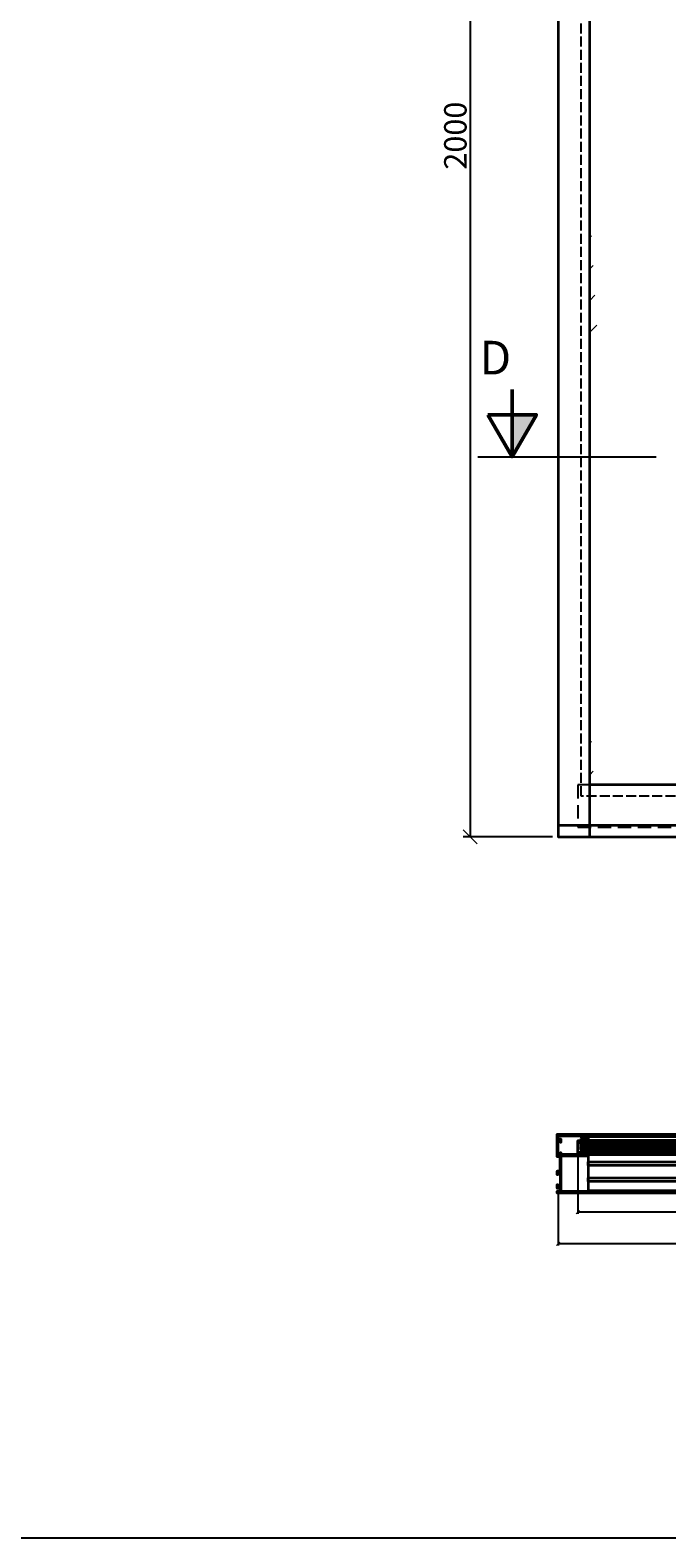
# Model space of a CAD drawing. Units: millimetres. Extents: x -61540 to -3343, y -21029 to 9387.
# Drawn here: x -30442 to -29535, y -9196 to -7046 of the extents above; entities that cross this region are included whole.
import ezdxf
from ezdxf.enums import TextEntityAlignment as Align

# ---------------------------------------------------------------- set-up
doc = ezdxf.new("R2010")
doc.units = ezdxf.units.MM
for name, pattern in [('AM_DIN_F_W050', [6.25, 4.75, -1.5]), ('AM_DIN_G_W050', [13.75, 9.75, -1.5, 1, -1.5]), ('MITTE', [50.8, 31.75, -6.35, 6.35, -6.35]), ('VERDECKT', [9.525, 6.35, -3.175])]:
    doc.linetypes.add(name, pattern=pattern)
for name, color, linetype, lineweight in [('Aluminium-AM_0', 40, 'Continuous', 35), ('AM_5', 254, 'Continuous', 20), ('AM_7', 5, 'AM_DIN_G_W050', 25), ('AM_8', 251, 'Continuous', 18), ('Chromstahl-AM_0', 2, 'Continuous', 35), ('Chromstahl-AM_3', 41, 'AM_DIN_F_W050', 25), ('Glas-AM_1', 94, 'Continuous', 50), ('Glas-AM_3', 66, 'AM_DIN_F_W050', 25), ('Glas-AM_8', 251, 'Continuous', 18), ('Gummi-AM_0', 2, 'Continuous', 35), ('Gummi-AM_8', 251, 'Continuous', 18), ('Schnittsymbole', 10, 'Continuous', 50)]:
    doc.layers.add(name, color=color, linetype=linetype, lineweight=lineweight)
doc.layers.add('Aluminium-AM_3', color=54, linetype='VERDECKT')
doc.layers.add('Schnittslinie', color=1, linetype='MITTE')
doc.layers.add('Rasterlinien', color=255, linetype='Continuous', plot=False)
doc.styles.add('NORM', font='simplex.shx')
doc.styles.add('PFI', font='isocp.shx', dxfattribs={"width": 0.9})
doc.dimstyles.new('PFI', dxfattribs={"dimscale": 0, "dimtxt": 4, "dimasz": 1, "dimexe": 1.25, "dimexo": 1, "dimtad": 1, "dimdec": 1, "dimdsep": 46, "dimtxsty": 'PFI', "dimblk": 'ARCHTICK', "dimcen": 2, "dimclrt": 2, "dimadec": 1, "dimazin": 0, "dimtfac": 1, "dimtdec": 1, "dimtix": 1, "dimtmove": 2, "dimatfit": 3, "dimfxl": 1, "dimtolj": 1, "dimtzin": 0, "dimarcsym": 0})

# ---------------------------------------------------------------- blocks, each defined once
blk = doc.blocks.new('*U929')
at = {"layer": 'Schnittsymbole'}
for points in [[(-87.39, 7.5), (-87.39, 0), (-83.06, 7.5)], [(149.34, 7.5), (149.34, 0), (153.67, 7.5)]]:
    blk.add_hatch(color=256, dxfattribs=at).paths.add_polyline_path(points)
at = {"layer": 'Schnittslinie'}
blk.add_lwpolyline([(-93.49, 0), (155.24, 0)], dxfattribs=at)
at = {"layer": 'Schnittsymbole'}
for points in [[(-87.39, 0), (-87.39, 12)], [(149.34, 0), (149.34, 12)], [(-87.39, 7.5), (-83.06, 7.5), (-87.39, 0), (-87.39, 7.5)], [(149.34, 7.5), (153.67, 7.5), (149.34, 0), (149.34, 7.5)]]:
    blk.add_lwpolyline(points, dxfattribs=at)
for points in [[(-91.72, 7.5), (-87.39, 0), (-83.06, 7.5)], [(145.01, 7.5), (149.34, 0), (153.67, 7.5)]]:
    blk.add_lwpolyline(points, close=True, dxfattribs=at)
at = {"layer": 'Schnittsymbole', "style": 'NORM'}
blk.add_attdef('SCHNITT1', text='', height=6, dxfattribs=at).set_placement((-87.56, 14.67), align=Align.RIGHT)
blk.add_attdef('SCHNITT2', (149.34, 14.67), '', height=6, dxfattribs=at)
blk = doc.blocks.new('Bumper')
at = {"layer": 'AM_8'}
h = blk.add_hatch(color=253, dxfattribs=at)
h.dxf.hatch_style = 1
h.paths.add_polyline_path([(0, -0.5), (-4.5, -0.5), (-4.5, -2.5), (0, -2.5)])
at = {"layer": 'Gummi-AM_8'}
h = blk.add_hatch(dxfattribs=at)
h.set_pattern_fill('ANSI37', color=256, scale=0.5)
h.set_pattern_definition([(45, (55.8948, -0.5), (-1.12253, 1.12253), []), (135, (55.8948, -0.5), (-1.12253, -1.12253), [])])
h.paths.add_polyline_path([(0, -0.5), (-4.5, -0.5), (-4.5, -2.5), (0, -2.5)])
at = {"layer": 'Gummi-AM_0'}
blk.add_lwpolyline([(-4.5, -2.5), (-4.5, -0.5), (0, -0.5), (0, -2.5)], close=True, dxfattribs=at)
blk = doc.blocks.new('*U64')
at = {"layer": 'Aluminium-AM_0', "ltscale": 3}
blk.add_lwpolyline([(15, -5), (-4, -5, -0.414214), (-4.5, -4.5), (-4.5, 0), (15.5, 0), (15.5, -4.5, -0.414214)], format="xyb", close=True, dxfattribs=at)
for points in [[(-1, 0), (-1, -5)], [(12, -5), (12, 0)]]:
    blk.add_lwpolyline(points, dxfattribs=at)
at = {"layer": 'Aluminium-AM_3', "ltscale": 3}
for points in [[(-4.5, 0), (-4.5, 12.5, -0.414214), (-4, 13), (-0.5, 13, -0.414214), (0, 12.5), (0, 0)], [(15.5, 0), (15.5, 4.5, 0.414214), (15, 5), (11.5, 5, 0.414214), (11, 4.5), (11, 0)]]:
    blk.add_lwpolyline(points, format="xyb", dxfattribs=at)
at = {"layer": 'AM_7', "xscale": -1, "rotation": 180}
for p in [(0, 12.5), (15.5, 4.5)]:
    blk.add_blockref('Bumper', p, dxfattribs=at)
at = {"layer": 'Aluminium-AM_0', "ltscale": 3, "insert": (4.5, -3.3), "char_height": 2, "width": 6.573, "attachment_point": 1, "rotation": 90, "style": 'PFI'}
blk.add_mtext('A', dxfattribs=at)
blk = doc.blocks.new('Bürstendichtung_8882_')
at = {"layer": 'AM_8'}
h = blk.add_hatch(color=253, dxfattribs=at)
h.dxf.hatch_style = 1
h.paths.add_polyline_path([(3.45, 0.75), (2.05, 0.75), (-2.05, 0.75), (-3.45, 0.75), (-3.45, 0), (3.45, 0)])
at = {"layer": 'Gummi-AM_8'}
h = blk.add_hatch(dxfattribs=at)
h.set_pattern_fill('ANSI37', color=256, scale=0.5)
h.set_pattern_definition([(45, (5e-08, -8.8), (-1.12253, 1.12253), []), (135, (5e-08, -8.8), (-1.12253, -1.12253), [])])
h.paths.add_polyline_path([(3.45, 0.75), (2.05, 0.75), (-2.05, 0.75), (-3.45, 0.75), (-3.45, 0), (3.45, 0)])
at = {"layer": 'Gummi-AM_0'}
for p, q in [((-2.05, 0.75), (2.05, 0.75)), ((-1.8, 0.75), (-1.8, 3.224998)), ((-1.2, 0.75), (-1.2, 3.224998)), ((-0.6, 0.75), (-0.6, 3.224998)), ((0, 0.75), (0, 3.224998)), ((0.6, 0.75), (0.6, 3.224998)), ((1.2, 0.75), (1.2, 3.224998)), ((1.8, 0.75), (1.8, 3.224998))]:
    blk.add_line(p, q, dxfattribs=at)
blk.add_lwpolyline([(-2.05, 0.75), (-2.05, 3.224998), (2.05, 3.224998), (2.05, 0.75), (3.45, 0.75), (3.45, 0), (-3.45, 0), (-3.45, 0.75)], close=True, dxfattribs=at)
blk = doc.blocks.new('rahmenprofil_seitlich_3spurig_rechts')
at = {"layer": 'AM_8'}
h = blk.add_hatch(color=157, dxfattribs=at)
h.dxf.hatch_style = 1
h.paths.add_polyline_path([(81.2, -40.2), (81.2, -2.1, 0.414213), (80.9, -1.8), (76.8, -1.8, 0.414214), (76.5, -2.1), (76.5, -5.8, -0.414214), (76, -6.3), (72, -6.3), (72, -4.8), (74.5, -4.8), (74.5, -1.8), (64.8, -1.8), (64.5, -1.5), (64.2, -1.8), (54.5, -1.8), (54.5, -2.8), (53.3, -2.8), (53.3, -3.8), (54.5, -3.8), (54.5, -4.8), (57, -4.8), (57, -6.3), (54.8, -6.3, 0.414214), (54.3, -6.8), (54.3, -34, 0.414214), (54.8, -34.5), (55.7, -34.5, -0.414214), (56.2, -35), (56.2, -36.8, -0.414214), (55.4, -37.5), (55, -37.5), (55, -36), (53.7, -36), (53.7, -43.5), (55, -43.5), (55, -42), (55.4, -42, -0.414214), (56.2, -42.8), (56.2, -44.5, -0.414214), (55.7, -45), (53, -45, -0.414214), (52.5, -44.5), (52.5, -6.8, 0.414214), (52, -6.3), (2.3, -6.3, 0.414212), (1.8, -6.8), (1.8, -44.5, -0.414212), (1.3, -45), (0.5, -45, -0.414214), (0, -44.5), (0, 0), (1.8, 0), (1.8, -4.5), (6, -4.5, 0.414214), (6.5, -4), (6.5, -0.5, -0.414214), (7, 0), (11, 0), (11, -1.8), (8.5, -1.8), (8.5, -4.8), (18.2, -4.8), (18.5, -5.1), (18.8, -4.8), (28.5, -4.8), (28.5, -1.8), (26, -1.8), (26, 0), (30, 0, -0.414214), (30.5, -0.5), (30.5, -4, 0.414214), (31, -4.5), (51, -4.5, 0.414214), (51.5, -4), (51.5, -0.5, -0.414214), (52, 0), (83, 0), (83, -44.5, -0.414214), (82.5, -45), (81.7, -45, -0.414214), (81.2, -44.5), (81.2, -44, 0.414214), (80.2, -43), (79, -43, 0.414214), (78, -44), (78, -44.5, -0.414214), (77.5, -45), (74.5, -45, -0.414214), (74, -44.5), (74, -42.8, -0.414214), (74.8, -42), (75.2, -42), (75.2, -43.5), (76.5, -43.5), (76.5, -36), (75.2, -36), (75.2, -37.5), (74.8, -37.5, -0.414214), (74, -36.8), (74, -35, -0.414214), (74.5, -34.5), (77.3, -34.5, -0.414214), (78, -35.3), (78, -40.2, 0.414213), (79, -41.2), (80.2, -41.2, 0.415)])
at = {"layer": 'Aluminium-AM_0'}
blk.add_lwpolyline([(81.2, -40.2, -0.414215), (80.2, -41.2), (79, -41.2, -0.414213), (78, -40.2), (78, -35.3, 0.414214), (77.3, -34.5), (74.5, -34.5, 0.414214), (74, -35), (74, -36.8, 0.414214), (74.8, -37.5), (75.2, -37.5), (75.2, -36), (76.5, -36), (76.5, -43.5), (75.2, -43.5), (75.2, -42), (74.8, -42, 0.414214), (74, -42.8), (74, -44.5, 0.414214), (74.5, -45), (77.5, -45, 0.414214), (78, -44.5), (78, -44, -0.414214), (79, -43), (80.2, -43, -0.414214), (81.2, -44), (81.2, -44.5, 0.414214), (81.7, -45), (82.5, -45, 0.414214), (83, -44.5), (83, 0), (52, 0, 0.414214), (51.5, -0.5), (51.5, -4, -0.414214), (51, -4.5), (31, -4.5, -0.414214), (30.5, -4), (30.5, -0.5, 0.414214), (30, 0), (26, 0), (26, -1.8), (28.5, -1.8), (28.5, -4.8), (18.8, -4.8), (18.5, -5.1), (18.2, -4.8), (8.5, -4.8), (8.5, -1.8), (11, -1.8), (11, 0), (7, 0, 0.414214), (6.5, -0.5), (6.5, -4, -0.414214), (6, -4.5), (1.8, -4.5), (1.8, 0), (0, 0), (0, -44.5, 0.414214), (0.5, -45), (1.3, -45, 0.414212), (1.8, -44.5), (1.8, -6.8, -0.414212), (2.3, -6.3), (52, -6.3, -0.414214), (52.5, -6.8), (52.5, -44.5, 0.414214), (53, -45), (55.7, -45, 0.414214), (56.2, -44.5), (56.2, -42.8, 0.414214), (55.4, -42), (55, -42), (55, -43.5), (53.7, -43.5), (53.7, -36), (55, -36), (55, -37.5), (55.4, -37.5, 0.414214), (56.2, -36.8), (56.2, -35, 0.414214), (55.7, -34.5), (54.8, -34.5, -0.414214), (54.3, -34), (54.3, -6.8, -0.414214), (54.8, -6.3), (57, -6.3), (57, -4.8), (54.5, -4.8), (54.5, -3.8), (53.3, -3.8), (53.3, -2.8), (54.5, -2.8), (54.5, -1.8), (64.2, -1.8), (64.5, -1.5), (64.8, -1.8), (74.5, -1.8), (74.5, -4.8), (72, -4.8), (72, -6.3), (76, -6.3, 0.414214), (76.5, -5.8), (76.5, -2.1, -0.414214), (76.8, -1.8), (80.9, -1.8, -0.414213), (81.2, -2.1), (81.2, -40.2)], format="xyb", dxfattribs=at)
at = {"layer": 'Gummi-AM_0', "xscale": -1, "rotation": 270}
blk.add_blockref('Bürstendichtung_8882_', (53.7, -39.8), dxfattribs=at)
at = {"layer": 'Gummi-AM_0', "rotation": 89.99999999999999}
blk.add_blockref('Bürstendichtung_8882_', (76.5, -39.8), dxfattribs=at)
blk = doc.blocks.new('_ArchTick')
at = {"color": 2}
blk.add_lwpolyline([(1.25, 1.25), (-1.25, -1.25)], dxfattribs=at)
blk = doc.blocks.new('*D2093')
at = {"layer": 'AM_5', "color": 0, "lineweight": -2, "ltscale": 3, "transparency": 16777216}
for p, q in [((-29689.5, -8705.9), (-29689.5, -8779.2)), ((-27895, -8705.9), (-27895, -8779.2)), ((-27895, -8776.7), (-29689.5, -8776.7))]:
    blk.add_line(p, q, dxfattribs=at)
at = {"layer": 'Defpoints', "color": 0, "ltscale": 3, "transparency": 16777216}
for p in [(-29689.5, -8703.9), (-27895, -8703.9), (-29689.5, -8776.7)]:
    blk.add_point(p, dxfattribs=at)
at = {"layer": 'AM_5', "color": 0, "lineweight": -2, "ltscale": 3, "transparency": 16777216, "xscale": 2, "yscale": 2, "zscale": 2, "rotation": 180}
blk.add_blockref('_ArchTick', (-29689.5, -8776.7), dxfattribs=at)
at = {"layer": 'AM_5', "color": 0, "lineweight": -2, "ltscale": 3, "transparency": 16777216, "xscale": 2, "yscale": 2, "zscale": 2}
blk.add_blockref('_ArchTick', (-27895, -8776.7), dxfattribs=at)
at = {"layer": 'AM_5', "color": 2, "ltscale": 3, "transparency": 16777216, "insert": (-28792.2, -8771.4), "char_height": 8, "attachment_point": 5, "style": 'PFI'}
blk.add_mtext('\\A1;1794.5', dxfattribs=at)
blk = doc.blocks.new('*D2097')
at = {"layer": 'AM_5', "color": 0, "lineweight": -2, "ltscale": 3, "transparency": 16777216}
for p, q in [((-29661.5, -8641.4), (-29661.5, -8734.2)), ((-29051.5, -8641.4), (-29051.5, -8734.2)), ((-29051.5, -8731.7), (-29661.5, -8731.7))]:
    blk.add_line(p, q, dxfattribs=at)
at = {"layer": 'Defpoints', "color": 0, "ltscale": 3, "transparency": 16777216}
for p in [(-29661.5, -8639.4), (-29051.5, -8639.4), (-29661.5, -8731.7)]:
    blk.add_point(p, dxfattribs=at)
at = {"layer": 'AM_5', "color": 0, "lineweight": -2, "ltscale": 3, "transparency": 16777216, "xscale": 2, "yscale": 2, "zscale": 2, "rotation": 180}
blk.add_blockref('_ArchTick', (-29661.5, -8731.7), dxfattribs=at)
at = {"layer": 'AM_5', "color": 0, "lineweight": -2, "ltscale": 3, "transparency": 16777216, "xscale": 2, "yscale": 2, "zscale": 2}
blk.add_blockref('_ArchTick', (-29051.5, -8731.7), dxfattribs=at)
at = {"layer": 'AM_5', "color": 2, "ltscale": 3, "transparency": 16777216, "insert": (-29356.5, -8726.4), "char_height": 8, "attachment_point": 5, "style": 'PFI'}
blk.add_mtext('\\A1;610', dxfattribs=at)
blk = doc.blocks.new('*D2187')
at = {"layer": 'AM_5', "color": 0, "lineweight": -2, "ltscale": 3, "transparency": 16777216}
for p, q in [((-29697.5, -6196.5), (-29825, -6196.5)), ((-29815, -6196.5), (-29815, -8196.5)), ((-29697.5, -8196.5), (-29825, -8196.5))]:
    blk.add_line(p, q, dxfattribs=at)
at = {"layer": 'Defpoints', "color": 0, "ltscale": 3, "transparency": 16777216}
for p in [(-29689.5, -6196.5), (-29815, -8196.5), (-29689.5, -8196.5)]:
    blk.add_point(p, dxfattribs=at)
at = {"layer": 'AM_5', "color": 0, "lineweight": -2, "ltscale": 3, "transparency": 16777216, "xscale": 8, "yscale": 8, "zscale": 8}
for p, rotation in [((-29815, -6196.5), 90), ((-29815, -8196.5), 270)]:
    blk.add_blockref('_ArchTick', p, dxfattribs=dict(at, rotation=rotation))
at = {"layer": 'AM_5', "color": 2, "ltscale": 3, "transparency": 16777216, "insert": (-29836, -7196.5), "char_height": 32, "attachment_point": 5, "rotation": 90, "style": 'PFI'}
blk.add_mtext('\\A1;2000', dxfattribs=at)

msp = doc.modelspace()

# ---------------------------------------------------------------- hatches: boundary and pattern name
at = {"layer": 'AM_8', "ltscale": 3}
h = msp.add_hatch(dxfattribs=at)
h.set_pattern_fill('GLAS1', color=253, scale=300)
h.set_pattern_definition([(45, (55.9, 0), (0, 721.249), [330, -180]), (45, (100.9, 0), (0, 721.249), [270, -240]), (45, (145.9, 0), (0, 721.249), [210, -300]), (45, (190.9, 0), (0, 721.249), [150, -360])])
h.paths.add_polyline_path([(-28492.475, -7654.459), (-27928.475, -7654.459), (-27928.475, -6241.489), (-28492.475, -6241.489)])
h.paths.add_polyline_path([(-28241.662, -7160.306), (-28241.662, -7244.672), (-28354.126, -7202.489)], flags=16)
h.paths.add_polyline_path([(-28492.475, -8122.498), (-27928.475, -8122.498), (-27928.475, -7654.459), (-28492.475, -7654.459)])
h.paths.add_polyline_path([(-28492.475, -7654.459), (-28528.475, -7654.459), (-28528.475, -8122.498), (-28492.475, -8122.498)])
h.paths.add_polyline_path([(-28528.475, -7654.459), (-28492.475, -7654.459), (-28492.475, -6241.489), (-28528.475, -6241.489)])
h.paths.add_polyline_path([(-28528.475, -6241.489), (-29056.461, -6241.489), (-29056.461, -7654.459), (-28528.475, -7654.459)])
h.paths.add_polyline_path([(-28871.662, -7244.672), (-28984.126, -7202.489), (-28871.662, -7160.306)], flags=16)
h.paths.add_polyline_path([(-29056.461, -7654.459), (-29056.461, -8122.498), (-28533.475, -8122.498), (-28528.475, -8122.498), (-28528.475, -7654.459)])
h.paths.add_polyline_path([(-29092.475, -8122.498), (-29056.461, -8122.498), (-29056.461, -7654.459), (-29092.475, -7654.459)])
h.paths.add_polyline_path([(-29092.475, -6241.489), (-29304.055, -6241.489), (-29304.055, -7176.517), (-29234.811, -7202.489), (-29304.055, -7228.461), (-29304.055, -7654.459), (-29092.475, -7654.459)])
h.paths.add_polyline_path([(-29092.475, -7654.459), (-29056.461, -7654.459), (-29056.461, -6241.489), (-29092.475, -6241.489)])
h.paths.add_polyline_path([(-29092.475, -7654.459), (-29304.055, -7654.459), (-29304.055, -8122.498), (-29097.461, -8122.498), (-29092.475, -8122.498)])
h.paths.add_polyline_path([(-29304.055, -7654.459), (-29644.461, -7654.459), (-29644.461, -8122.498), (-29304.055, -8122.498)])
h.paths.add_polyline_path([(-29304.055, -7654.459), (-29304.055, -7228.461), (-29347.275, -7244.672), (-29347.275, -7160.306), (-29304.055, -7176.517), (-29304.055, -6241.489), (-29644.461, -6241.489), (-29644.461, -7654.459)])
at = {"layer": 'Glas-AM_8'}
h = msp.add_hatch(color=134, dxfattribs=at)
h.dxf.hatch_style = 1
h.paths.add_polyline_path([(-29056.952, -8643.396), (-29056.452, -8642.896), (-29056.452, -8635.896), (-29056.952, -8635.396), (-29655.952, -8635.396), (-29656.452, -8635.896), (-29656.452, -8642.896), (-29655.952, -8643.396)])

# ---------------------------------------------------------------- linework, layer by layer
at = {"layer": 'Aluminium-AM_0', "ltscale": 3}
for p, q in [((-27923.475, -8122.498), (-29644.461, -8122.498)), ((-27894.975, -8180.489), (-29689.461, -8180.489))]:
    msp.add_line(p, q, dxfattribs=at)
for points in [[(-27894.975, -6241.489), (-27894.975, -6196.489), (-29689.461, -6196.489), (-29689.461, -8196.489), (-27894.975, -8196.489), (-27894.975, -8180.489)], [(-29644.461, -8196.489), (-29644.461, -6241.489)], [(-28000.967, -8547.882), (-28000.966, -8620.882), (-29646.452, -8620.882), (-29646.452, -8703.882), (-27894.966, -8703.882), (-27894.968, -8547.882)], [(-28000.449, -8621.399), (-29646.452, -8621.399)], [(-29656.452, -8631.396), (-29056.452, -8631.396)], [(-29646.452, -8623.699), (-27998.149, -8623.699)], [(-29656.452, -8647.396), (-29056.452, -8647.396)], [(-27897.747, -8701.101), (-29646.452, -8701.101)], [(-29646.452, -8703.399), (-27895.449, -8703.399)]]:
    msp.add_lwpolyline(points, dxfattribs=at)
msp.add_lwpolyline([(-29056.452, -8629.396), (-29656.452, -8629.396), (-29656.452, -8649.395), (-29056.452, -8649.395)], close=True, dxfattribs=at)
at = {"layer": 'Aluminium-AM_3', "ltscale": 3}
msp.add_lwpolyline([(-29644.461, -8122.498), (-29661.461, -8122.498), (-29661.461, -8182.498), (-27903.475, -8182.498)], dxfattribs=at)
at = {"layer": 'Chromstahl-AM_0', "ltscale": 3}
for points in [[(-29097.452, -8664.878), (-29646.452, -8664.878), (-29646.452, -8659.913), (-29097.452, -8659.913)], [(-28533.452, -8687.878), (-29646.452, -8687.878), (-29646.452, -8682.913), (-28533.452, -8682.913)]]:
    msp.add_lwpolyline(points, dxfattribs=at)
at = {"layer": 'Chromstahl-AM_3', "ltscale": 3}
for points in [[(-29051.452, -8636.913), (-29646.452, -8636.913)], [(-29646.452, -8641.878), (-29051.452, -8641.878)]]:
    msp.add_lwpolyline(points, dxfattribs=at)
at = {"layer": 'Glas-AM_1', "ltscale": 3}
msp.add_lwpolyline([(-29056.952, -8635.396), (-29655.952, -8635.396), (-29656.452, -8635.896), (-29656.452, -8642.896), (-29655.952, -8643.396), (-29056.952, -8643.396), (-29056.452, -8642.896), (-29056.452, -8635.896), (-29056.952, -8635.396)], dxfattribs=at)
msp.add_point((-29656.452, -8635.396), dxfattribs=at)
at = {"layer": 'Glas-AM_3', "ltscale": 3}
msp.add_lwpolyline([(-27928.475, -8138.198), (-29656.461, -8138.198), (-29656.461, -6221.489), (-27928.475, -6221.489)], dxfattribs=at)
at = {"layer": 'Glas-AM_8', "ltscale": 3}
for points in [[(-29056.452, -8636.729), (-29656.452, -8636.729)], [(-29056.452, -8638.062), (-29656.452, -8638.062)], [(-29056.452, -8639.396), (-29656.452, -8639.396)], [(-29056.452, -8640.729), (-29656.452, -8640.729)], [(-29056.452, -8642.062), (-29656.452, -8642.062)]]:
    msp.add_lwpolyline(points, dxfattribs=at)
at = {"layer": 'Rasterlinien'}
msp.add_lwpolyline([(-3342.902, -4896.073), (-32098.906, -4896.073), (-32098.906, -9196.073), (-3342.902, -9196.073)], dxfattribs=at)

# ---------------------------------------------------------------- block references
at = {"layer": 'Aluminium-AM_0'}
for name, p, rotation in [('rahmenprofil_seitlich_3spurig_rechts', (-29691.452, -8703.882), 89.99999999825536), ('*U64', (-29656.452, -8633.896), 270)]:
    msp.add_blockref(name, p, dxfattribs=dict(at, rotation=rotation))
at = {"layer": 'AM_5', "xscale": 8, "yscale": 8, "zscale": 8}
msp.add_blockref('*U929', (-29055.975, -7654.459), dxfattribs=at).add_auto_attribs({'SCHNITT1': 'D', 'SCHNITT2': 'D'})

# ---------------------------------------------------------------- dimensions: what is measured, and where the dimension line sits
at = {"layer": 'AM_5', "ltscale": 3}
dim = msp.add_linear_dim(base=(-29814.967, -8196.489), p1=(-29689.461, -6196.489), p2=(-29689.461, -8196.489), angle=90, dimstyle='PFI', dxfattribs=at)
dim.commit()
dim.dimension.update_dxf_attribs({"geometry": '*D2187', "text_midpoint": (-29835.971, -7196.489)})
dim = msp.add_linear_dim(base=(-29661.453, -8731.659), p1=(-29051.452, -8639.396), p2=(-29661.453, -8639.396), dimstyle='PFI', dxfattribs=at)
dim.commit()
dim.dimension.update_dxf_attribs({"geometry": '*D2097', "text_midpoint": (-29356.452, -8726.409)})
dim = msp.add_linear_dim(base=(-29689.453, -8776.659), p1=(-27894.966, -8703.882), p2=(-29689.453, -8703.882), dimstyle='PFI', override={"dimdec": 1, "dimzin": 8}, dxfattribs=at)
dim.commit()
dim.dimension.update_dxf_attribs({"geometry": '*D2093', "text_midpoint": (-28792.209, -8771.409)})

doc.saveas('drawing.dxf')
